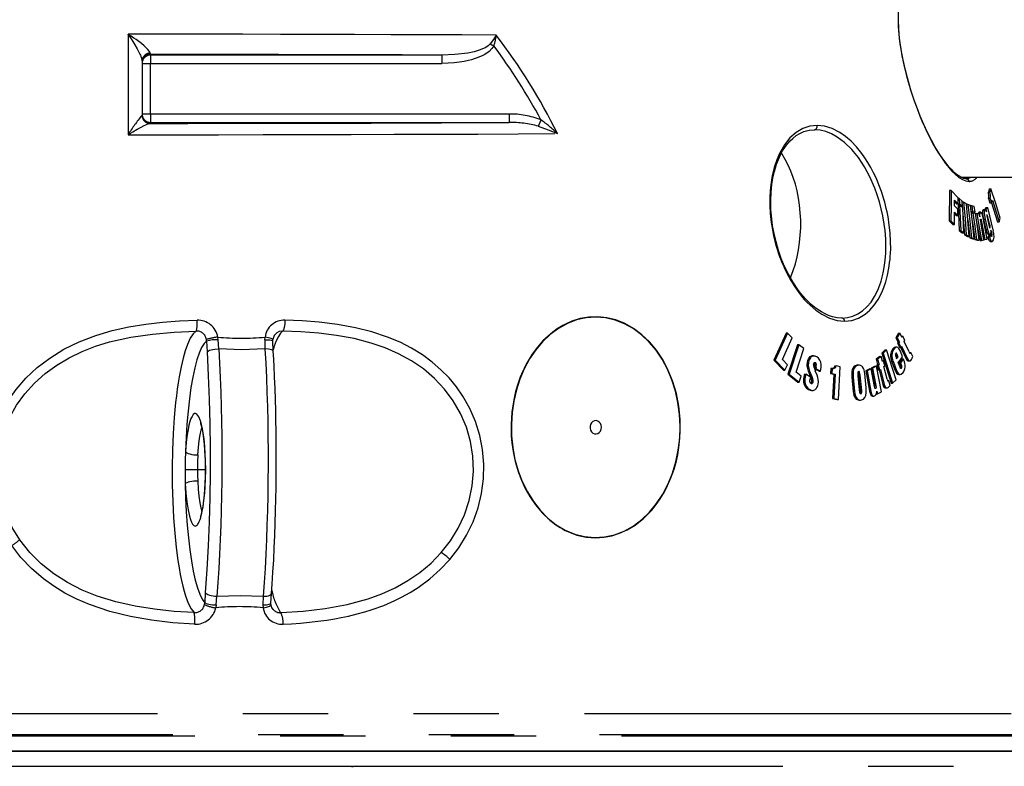
# Model space of a CAD drawing. Units: millimetres. Extents: x 0 to 1487934, y -1807366 to 1188.
# Drawn here: x 395 to 454, y 681 to 725 of the extents above; entities that cross this region are included whole.
import ezdxf

# ---------------------------------------------------------------- set-up
doc = ezdxf.new("R2010")
doc.units = ezdxf.units.MM
doc.header["$LTSCALE"] = 4
doc.linetypes.add('PHANTOM', pattern=[12.7, 6.35, -1.27, 1.27, -1.27, 1.27, -1.27])

msp = doc.modelspace()

# ---------------------------------------------------------------- hatches: boundary and pattern name
h = msp.add_hatch()
h.set_pattern_fill('EARTH', color=256, scale=7, style=0)
h.set_pattern_definition([(0, (0, -14.51), (44.45, 44.45), [44.45, -44.45]), (0, (0, 2.16), (44.45, 44.45), [44.45, -44.45]), (0, (0, 18.828), (44.45, 44.45), [44.45, -44.45]), (90, (5.556, 24.384), (-44.45, 44.45), [44.45, -44.45]), (90, (22.225, 24.384), (-44.45, 44.45), [44.45, -44.45]), (90, (38.894, 24.384), (-44.45, 44.45), [44.45, -44.45])])
edge = h.paths.add_edge_path()
edge.add_line((141.015, 804.439), (141.015, 498.831))
edge.add_line((141.015, 498.831), (654.036, 498.831))
edge.add_line((654.036, 804.439), (654.036, 498.831))
edge.add_line((615.099, 804.439), (654.036, 804.439))
edge.add_line((604.036, 763.149), (615.099, 804.439))
edge.add_line((179.951, 804.439), (141.015, 804.439))
edge.add_line((191.015, 763.149), (179.951, 804.439))
edge = h.paths.add_edge_path()
edge.add_line((595.756, 733.149), (603.795, 763.149))
edge.add_line((587.619, 703.149), (595.756, 733.149))
edge = h.paths.add_edge_path()
edge.add_line((547.525, 553.149), (595.756, 733.149))
edge.add_line((457.525, 553.149), (547.525, 553.149))
edge.add_line((449.487, 523.149), (457.525, 553.149))
edge.add_line((345.564, 523.149), (449.487, 523.149))
edge.add_line((337.525, 553.149), (345.564, 523.149))
edge.add_line((247.525, 553.149), (337.525, 553.149))
edge.add_line((247.525, 553.149), (239.487, 583.149))
edge.add_line((239.487, 583.149), (231.448, 613.149))
edge.add_line((231.448, 613.149), (223.41, 643.149))
edge.add_line((223.41, 643.149), (215.371, 673.149))
edge.add_line((215.371, 673.149), (207.333, 703.149))
edge.add_line((207.333, 703.149), (205.564, 709.749))
edge.add_line((202.617, 720.749), (205.564, 709.749))
edge.add_line((199.294, 733.149), (202.617, 720.749))
edge.add_line((199.294, 733.149), (191.256, 763.149))

# ---------------------------------------------------------------- linework, layer by layer
at = {"color": 8, "linetype": 'PHANTOM'}
for p, q in [((402.748, 723.291), (402.748, 723.331)), ((420.087, 723.291), (402.748, 723.291)), ((402.248, 722.791), (402.743, 722.791)), ((402.743, 719.782), (402.743, 722.791)), ((402.743, 722.791), (420.083, 722.791)), ((402.248, 719.729), (402.231, 719.701)), ((402.743, 719.782), (402.248, 719.782)), ((424.087, 719.782), (402.743, 719.782)), ((402.725, 719.227), (402.748, 719.229)), ((402.748, 719.229), (402.748, 719.282)), ((402.748, 719.282), (424.092, 719.282)), ((452.053, 713.94), (452.149, 713.94)), ((452.298, 714.082), (452.395, 714.082)), ((452.159, 713.376), (452.214, 713.376)), ((452.328, 713.528), (452.424, 713.528)), ((452.566, 713.516), (452.62, 713.516)), ((452.683, 713.252), (452.629, 713.252)), ((452.732, 712.626), (452.828, 712.626)), ((452.82, 712.503), (452.828, 712.503)), ((406.083, 706.281), (406.073, 706.378)), ((406.083, 706.281), (406.109, 705.636)), ((406.77, 706.359), (406.748, 706.52)), ((406.803, 705.82), (406.77, 706.359)), ((409.545, 706.359), (409.561, 706.52)), ((409.545, 706.359), (409.556, 705.82)), ((446.915, 705.806), (446.995, 705.806)), ((441.834, 705.028), (441.914, 705.028)), ((441.94, 705.291), (442.021, 705.291)), ((446.79, 705.469), (446.87, 705.469)), ((447.167, 705.518), (447.087, 705.518)), ((447.72, 705.235), (447.8, 705.235)), ((441.822, 704.744), (441.903, 704.744)), ((442.242, 704.999), (442.322, 704.999)), ((442.278, 704.71), (442.358, 704.71)), ((442.299, 704.874), (442.379, 704.874)), ((444.511, 704.585), (444.591, 704.585)), ((444.783, 704.842), (444.863, 704.842)), ((447.359, 704.834), (447.439, 704.834)), ((447.394, 704.661), (447.445, 704.661)), ((441.728, 704.227), (441.648, 704.227)), ((441.931, 704.41), (442.011, 704.41)), ((442.081, 704.046), (442.162, 704.046)), ((444.495, 704.13), (444.575, 704.13)), ((444.91, 704.245), (444.99, 704.245)), ((441.615, 703.829), (441.695, 703.829)), ((441.901, 703.402), (441.981, 703.402)), ((442.096, 703.835), (442.176, 703.835)), ((445.078, 703.332), (444.998, 703.332)), ((445.541, 703.306), (445.621, 703.306)), ((445.889, 703.455), (445.901, 703.455)), ((446.338, 703.707), (446.418, 703.707)), ((444.788, 702.88), (444.708, 702.88)), ((445.071, 703.207), (444.991, 703.207)), ((445.032, 703.149), (445.018, 703.149)), ((406.012, 698.629), (405.538, 698.629)), ((406.024, 698.629), (406.024, 698.629)), ((406.008, 691.33), (405.974, 690.717)), ((406.66, 690.59), (406.699, 691.102)), ((409.452, 691.102), (409.434, 690.59)), ((405.961, 690.612), (405.974, 690.717)), ((406.66, 690.59), (406.631, 690.415)), ((409.434, 690.59), (409.451, 690.415)), ((453.968, 684.108), (341.083, 684.108)), ((456.179, 682.788), (338.874, 682.788)), ((454.878, 682.866), (340.172, 682.866)), ((338.864, 680.992), (414.982, 680.992)), ((414.982, 680.992), (456.186, 680.992))]:
    msp.add_line(p, q, dxfattribs=at)
at = {"color": 7, "linetype": 'Continuous'}
for p, q in [((402.248, 722.946), (402.248, 719.729)), ((402.256, 722.923), (402.256, 722.922)), ((402.663, 719.238), (402.722, 719.227)), ((402.722, 719.227), (402.725, 719.227)), ((450.958, 716.036), (460.974, 716.036)), ((451.284, 715.937), (451.325, 715.93)), ((450.304, 715.228), (450.291, 713.429)), ((450.401, 715.228), (450.304, 715.228)), ((450.814, 714.8), (450.401, 715.228)), ((452.669, 715.332), (452.615, 715.147)), ((452.615, 715.147), (452.712, 715.147)), ((452.669, 715.332), (452.766, 715.332)), ((452.766, 715.332), (452.712, 715.147)), ((450.608, 714.657), (450.817, 714.439)), ((450.608, 714.319), (450.608, 714.657)), ((450.608, 714.556), (450.72, 714.439)), ((450.72, 714.439), (450.817, 714.439)), ((450.811, 714.439), (450.986, 714.299)), ((450.817, 714.439), (450.814, 714.8)), ((450.882, 714.752), (450.815, 714.752)), ((450.817, 714.445), (450.9, 714.445)), ((450.882, 714.752), (450.9, 714.445)), ((451.064, 714.605), (450.882, 714.752)), ((450.9, 714.445), (451.082, 714.299)), ((451.082, 714.299), (451.064, 714.605)), ((451.142, 714.55), (451.067, 714.55)), ((451.313, 714.444), (451.142, 714.55)), ((451.39, 714.404), (451.317, 714.404)), ((451.552, 714.337), (451.39, 714.404)), ((452.628, 714.77), (452.713, 714.513)), ((452.725, 714.77), (452.628, 714.77)), ((452.713, 714.513), (452.81, 714.513)), ((452.725, 714.77), (452.81, 714.513)), ((452.804, 714.513), (453.165, 713.375)), ((452.81, 714.513), (452.854, 714.66)), ((452.854, 714.66), (453.261, 713.375)), ((450.593, 713.218), (450.606, 713.956)), ((450.604, 713.857), (450.699, 713.758)), ((450.606, 713.956), (450.795, 713.758)), ((450.798, 714.121), (450.608, 714.319)), ((450.795, 713.758), (450.798, 714.121)), ((450.809, 714.355), (450.874, 712.86)), ((450.906, 714.355), (450.809, 714.355)), ((450.906, 714.355), (450.971, 712.86)), ((451.087, 714.209), (450.906, 714.355)), ((450.986, 714.299), (451.082, 714.299)), ((451.066, 714.299), (451.072, 714.22)), ((451.153, 712.714), (451.087, 714.209)), ((451.103, 713.852), (451.205, 712.608)), ((451.624, 714.315), (451.554, 714.315)), ((451.594, 713.991), (451.675, 713.991)), ((451.594, 713.988), (451.732, 713.963)), ((451.69, 713.896), (451.606, 713.896)), ((451.624, 714.315), (451.675, 713.991)), ((451.778, 714.287), (451.624, 714.315)), ((451.675, 713.991), (451.829, 713.963)), ((451.843, 713.868), (451.69, 713.896)), ((451.732, 713.963), (451.829, 713.963)), ((451.829, 713.963), (451.778, 714.287)), ((451.965, 713.878), (451.846, 713.852)), ((451.924, 713.848), (451.846, 713.848)), ((452.061, 713.878), (451.924, 713.848)), ((451.965, 713.878), (452.061, 713.878)), ((452.101, 713.673), (452.061, 713.878)), ((452.161, 713.942), (452.064, 713.942)), ((452.419, 714.094), (452.322, 714.094)), ((452.481, 714.216), (452.378, 714.112)), ((452.378, 714.112), (452.383, 714.094)), ((452.378, 714.112), (452.475, 714.112)), ((452.577, 714.216), (452.475, 714.112)), ((452.475, 714.112), (452.51, 713.965)), ((452.481, 714.216), (452.577, 714.216)), ((452.912, 712.816), (452.577, 714.216)), ((450.291, 713.429), (450.497, 713.218)), ((450.291, 713.429), (450.387, 713.429)), ((450.387, 713.429), (450.593, 713.218)), ((450.699, 713.758), (450.795, 713.758)), ((451.399, 713.489), (451.521, 712.427)), ((451.675, 713.325), (451.819, 712.318)), ((451.919, 713.357), (452.12, 712.271)), ((452.214, 713.376), (452.407, 712.314)), ((452.541, 712.345), (452.308, 713.62)), ((452.328, 713.528), (452.474, 712.921)), ((452.424, 713.528), (452.57, 712.921)), ((452.555, 713.561), (452.647, 713.176)), ((452.683, 713.252), (452.62, 713.516)), ((453.165, 713.375), (453.261, 713.375)), ((453.261, 713.375), (453.324, 713.592)), ((450.497, 713.218), (450.593, 713.218)), ((450.874, 712.86), (451.056, 712.714)), ((450.874, 712.86), (450.971, 712.86)), ((450.971, 712.86), (451.153, 712.714)), ((451.056, 712.714), (451.153, 712.714)), ((452.353, 712.302), (452.186, 713.227)), ((452.474, 712.921), (452.57, 712.921)), ((452.771, 712.875), (452.828, 712.626)), ((451.205, 712.608), (451.377, 712.502)), ((451.205, 712.608), (451.301, 712.608)), ((451.301, 712.608), (451.473, 712.502)), ((451.377, 712.502), (451.473, 712.502)), ((451.521, 712.427), (451.683, 712.36)), ((451.521, 712.427), (451.617, 712.427)), ((451.617, 712.427), (451.779, 712.36)), ((451.683, 712.36), (451.779, 712.36)), ((451.819, 712.318), (451.973, 712.29)), ((451.819, 712.318), (451.915, 712.318)), ((451.915, 712.318), (452.069, 712.29)), ((451.973, 712.29), (452.069, 712.29)), ((452.12, 712.271), (452.216, 712.271)), ((452.216, 712.271), (452.353, 712.302)), ((452.35, 712.314), (452.407, 712.314)), ((452.407, 712.314), (452.541, 712.345)), ((452.69, 712.58), (452.586, 712.48)), ((452.586, 712.48), (452.682, 712.48)), ((452.613, 712.621), (452.709, 712.621)), ((452.786, 712.58), (452.682, 712.48)), ((452.69, 712.58), (452.786, 712.58)), ((452.728, 712.212), (452.824, 712.212)), ((452.732, 712.626), (452.741, 712.58)), ((443.931, 707.642), (443.899, 707.649)), ((410.021, 706.389), (410.021, 706.394)), ((410.024, 706.301), (410.03, 706.393)), ((410.049, 705.682), (410.024, 706.301)), ((440.59, 706.749), (439.854, 705.15)), ((440.67, 706.749), (439.935, 705.15)), ((440.359, 705.186), (440.943, 706.465)), ((440.67, 706.749), (440.59, 706.749)), ((440.943, 706.465), (440.67, 706.749)), ((447.276, 706.755), (447.116, 706.478)), ((447.116, 706.478), (447.242, 706.224)), ((447.116, 706.478), (447.197, 706.478)), ((447.356, 706.755), (447.197, 706.478)), ((447.197, 706.478), (447.322, 706.224)), ((447.242, 706.224), (447.208, 706.166)), ((447.242, 706.224), (447.322, 706.224)), ((447.276, 706.755), (447.356, 706.755)), ((447.289, 706.166), (447.322, 706.224)), ((447.482, 706.502), (447.356, 706.755)), ((447.445, 706.575), (447.523, 706.575)), ((447.523, 706.575), (447.482, 706.502)), ((447.646, 706.325), (447.523, 706.575)), ((447.604, 706.252), (447.646, 706.325)), ((447.899, 705.638), (447.604, 706.252)), ((410.04, 705.67), (410.04, 705.685)), ((441.258, 706.062), (440.686, 704.314)), ((441.338, 706.062), (440.766, 704.314)), ((441.171, 704.434), (441.624, 705.832)), ((441.338, 706.062), (441.258, 706.062)), ((441.624, 705.832), (441.338, 706.062)), ((446.478, 705.761), (446.27, 705.561)), ((446.558, 705.761), (446.35, 705.561)), ((446.478, 705.761), (446.558, 705.761)), ((447.121, 703.976), (446.558, 705.761)), ((447.168, 705.924), (447.087, 705.924)), ((447.208, 706.166), (447.331, 705.917)), ((447.289, 706.166), (447.208, 706.166)), ((447.289, 706.166), (447.411, 705.917)), ((447.331, 705.917), (447.411, 705.917)), ((447.513, 705.337), (447.377, 705.685)), ((447.392, 705.917), (447.72, 705.235)), ((447.411, 705.917), (447.445, 705.974)), ((447.445, 705.974), (447.8, 705.235)), ((439.854, 705.15), (440.422, 704.558)), ((439.854, 705.15), (439.935, 705.15)), ((439.935, 705.15), (440.502, 704.558)), ((440.653, 704.878), (440.359, 705.186)), ((442.212, 705.395), (442.132, 705.395)), ((446.161, 705.365), (445.944, 705.201)), ((445.944, 705.201), (446.027, 704.896)), ((445.944, 705.201), (446.024, 705.201)), ((446.241, 705.365), (446.024, 705.201)), ((446.024, 705.201), (446.107, 704.896)), ((446.161, 705.365), (446.241, 705.365)), ((446.324, 705.06), (446.241, 705.365)), ((446.27, 705.561), (446.834, 703.776)), ((446.35, 705.561), (446.27, 705.561)), ((446.312, 705.103), (446.381, 705.103)), ((446.381, 705.103), (446.324, 705.06)), ((446.35, 705.561), (446.914, 703.776)), ((446.461, 704.803), (446.381, 705.103)), ((446.86, 705.078), (447.073, 704.531)), ((446.86, 705.078), (446.94, 705.078)), ((446.94, 705.078), (447.153, 704.531)), ((447.13, 705.305), (447.161, 705.346)), ((447.156, 705.235), (447.241, 705.346)), ((447.241, 705.346), (447.161, 705.346)), ((447.251, 704.994), (447.513, 705.337)), ((447.475, 705.227), (447.298, 704.994)), ((447.556, 705.227), (447.378, 704.994)), ((447.475, 705.227), (447.556, 705.227)), ((447.849, 705.097), (447.93, 705.097)), ((447.919, 705.595), (447.999, 705.595)), ((448.112, 705.358), (447.999, 705.595)), ((440.422, 704.558), (440.502, 704.558)), ((440.502, 704.558), (440.653, 704.878)), ((442.278, 704.71), (442.265, 704.647)), ((442.265, 704.647), (442.54, 704.487)), ((442.265, 704.647), (442.345, 704.647)), ((442.426, 704.25), (442.317, 704.513)), ((442.358, 704.71), (442.345, 704.647)), ((442.345, 704.647), (442.62, 704.487)), ((442.54, 704.487), (442.62, 704.487)), ((443.242, 704.641), (443.227, 704.352)), ((443.322, 704.641), (443.242, 704.641)), ((443.322, 704.641), (443.307, 704.352)), ((443.484, 704.813), (443.564, 704.813)), ((443.803, 704.759), (443.564, 704.813)), ((443.693, 702.798), (443.803, 704.759)), ((444.846, 704.845), (444.783, 704.842)), ((444.926, 704.849), (444.846, 704.849)), ((445.555, 704.626), (445.314, 704.508)), ((445.314, 704.508), (445.541, 703.306)), ((445.394, 704.508), (445.314, 704.508)), ((445.635, 704.626), (445.394, 704.508)), ((445.394, 704.508), (445.621, 703.306)), ((445.555, 704.626), (445.635, 704.626)), ((445.834, 703.579), (445.635, 704.626)), ((445.885, 704.789), (445.649, 704.672)), ((445.649, 704.672), (445.845, 703.638)), ((445.649, 704.672), (445.729, 704.672)), ((445.965, 704.789), (445.729, 704.672)), ((445.729, 704.672), (445.925, 703.638)), ((445.885, 704.789), (445.965, 704.789)), ((446.249, 703.266), (445.965, 704.789)), ((446.027, 704.896), (445.981, 704.862)), ((445.981, 704.862), (446.061, 704.562)), ((446.061, 704.862), (445.981, 704.862)), ((446.027, 704.896), (446.107, 704.896)), ((446.061, 704.862), (446.107, 704.896)), ((446.061, 704.862), (446.141, 704.562)), ((446.061, 704.562), (446.141, 704.562)), ((446.116, 704.562), (446.338, 703.707)), ((446.141, 704.562), (446.187, 704.596)), ((446.187, 704.596), (446.418, 703.707)), ((446.404, 704.76), (446.461, 704.803)), ((446.596, 704.022), (446.404, 704.76)), ((447.073, 704.531), (447.153, 704.531)), ((447.317, 704.823), (447.251, 704.994)), ((447.298, 704.994), (447.359, 704.834)), ((447.298, 704.994), (447.378, 704.994)), ((447.378, 704.994), (447.439, 704.834)), ((440.686, 704.314), (441.28, 703.835)), ((440.686, 704.314), (440.766, 704.314)), ((440.766, 704.314), (441.36, 703.835)), ((441.478, 704.185), (441.171, 704.434)), ((441.36, 703.835), (441.478, 704.185)), ((441.667, 704.305), (441.747, 704.305)), ((442.035, 704.14), (441.747, 704.305)), ((441.931, 704.41), (441.996, 704.26)), ((441.996, 704.26), (442.076, 704.26)), ((442.011, 704.41), (442.076, 704.26)), ((443.227, 704.352), (443.418, 704.309)), ((443.227, 704.352), (443.307, 704.352)), ((443.307, 704.352), (443.498, 704.309)), ((443.418, 704.309), (443.332, 702.861)), ((443.498, 704.309), (443.412, 702.861)), ((443.418, 704.309), (443.498, 704.309)), ((444.495, 704.13), (444.578, 703.28)), ((444.575, 704.13), (444.657, 703.28)), ((444.847, 704.222), (444.928, 703.391)), ((444.998, 703.332), (444.91, 704.245)), ((445.078, 703.332), (444.99, 704.245)), ((445.345, 703.509), (445.263, 704.357)), ((446.629, 703.923), (446.692, 703.923)), ((446.765, 703.637), (446.692, 703.923)), ((446.914, 703.776), (447.121, 703.976)), ((447.281, 704.291), (447.361, 704.291)), ((441.28, 703.835), (441.36, 703.835)), ((442.089, 703.343), (442.169, 703.343)), ((444.578, 703.28), (444.657, 703.28)), ((445.845, 703.638), (445.925, 703.638)), ((445.985, 703.308), (446.014, 703.148)), ((446.491, 703.492), (446.571, 703.492)), ((446.834, 703.776), (446.914, 703.776)), ((443.332, 702.861), (443.613, 702.798)), ((443.332, 702.861), (443.412, 702.861)), ((443.412, 702.861), (443.693, 702.798)), ((443.613, 702.798), (443.693, 702.798)), ((444.919, 702.773), (444.999, 702.773)), ((445.714, 703.005), (445.794, 703.005)), ((445.934, 703.148), (446.014, 703.148)), ((446.014, 703.148), (446.249, 703.266)), ((409.914, 690.684), (409.947, 691.269)), ((409.938, 691.269), (409.939, 691.287)), ((409.92, 690.585), (409.914, 690.683)), ((338.025, 681.89), (457.025, 681.89)), ((457.025, 681.89), (338.025, 681.89)), ((414.982, 680.992), (414.723, 680.933))]:
    msp.add_line(p, q, dxfattribs=at)
at = {"color": 8, "linetype": 'PHANTOM', "flags": 128}
for points in [[(448.094, 727.412), (447.873, 727.367), (447.679, 727.23), (447.516, 727.002), (447.392, 726.699), (447.301, 726.304), (447.249, 725.814), (447.238, 725.439), (447.249, 725.007), (447.286, 724.516), (447.352, 723.968), (447.384, 723.753), (447.426, 723.502), (447.479, 723.215), (447.545, 722.89), (447.627, 722.528), (447.726, 722.128), (447.845, 721.691), (448.024, 721.099), (448.201, 720.57), (448.369, 720.108), (448.524, 719.712), (448.662, 719.38), (448.808, 719.048), (448.953, 718.735), (449.097, 718.441), (449.24, 718.166), (449.379, 717.91), (449.516, 717.673), (449.649, 717.455), (449.858, 717.134), (450.062, 716.849), (450.26, 716.6), (450.451, 716.386), (450.633, 716.206), (450.863, 716.018), (451.08, 715.884), (451.283, 715.805), (451.469, 715.778)], [(423.327, 724.479), (421.278, 724.487), (419.187, 724.496), (417.058, 724.503), (414.895, 724.51), (412.701, 724.515), (410.48, 724.52), (408.237, 724.525), (405.974, 724.528), (403.697, 724.53), (401.408, 724.532)], [(401.408, 724.532), (401.408, 722.556), (401.408, 720.562), (401.408, 718.549)], [(401.408, 724.532), (401.408, 724.532), (401.408, 724.532), (401.408, 724.532), (401.409, 724.531), (401.411, 724.527), (401.421, 724.514), (401.456, 724.462), (401.515, 724.375), (401.597, 724.251), (401.699, 724.09), (401.821, 723.891), (401.956, 723.655), (402.094, 723.389), (402.119, 723.336), (402.141, 723.287), (402.16, 723.242), (402.178, 723.201), (402.192, 723.163), (402.236, 723.028), (402.241, 722.997)], [(402.729, 723.405), (402.712, 723.458), (402.669, 723.529), (402.592, 723.623), (402.47, 723.747), (402.366, 723.841), (402.203, 723.977), (402.05, 724.096), (401.891, 724.212), (401.757, 724.306), (401.596, 724.413), (401.421, 724.524), (401.41, 724.531), (401.408, 724.532)], [(423.327, 724.479), (423.158, 724.226), (422.964, 723.963)], [(423.185, 723.843), (423.069, 723.676), (422.902, 723.512), (422.818, 723.447), (422.726, 723.384), (422.639, 723.331), (422.56, 723.287), (422.478, 723.245), (422.336, 723.179), (422.184, 723.118), (422.02, 723.061), (421.846, 723.009), (421.664, 722.962), (421.409, 722.908), (421.143, 722.864), (420.827, 722.826), (420.46, 722.8), (420.083, 722.791)], [(422.964, 723.963), (422.847, 723.847), (422.702, 723.75), (422.371, 723.599), (422.011, 723.491), (421.637, 723.412), (420.869, 723.318), (420.087, 723.291)], [(422.964, 723.963), (423.071, 723.905), (423.185, 723.843)], [(402.748, 723.331), (402.738, 723.35), (402.729, 723.405)], [(420.087, 723.291), (417.721, 723.3), (415.308, 723.307), (412.855, 723.314), (410.366, 723.32), (407.849, 723.324), (405.307, 723.328), (402.748, 723.331)], [(402.266, 722.923), (402.257, 722.888), (402.248, 722.791)], [(401.408, 718.549), (401.411, 718.552), (401.418, 718.556), (401.44, 718.569), (401.481, 718.595), (401.553, 718.639), (401.695, 718.725), (401.959, 718.878), (401.987, 718.894), (402.034, 718.92), (402.186, 719.002), (402.369, 719.095), (402.46, 719.138), (402.507, 719.159), (402.608, 719.199), (402.722, 719.227)], [(402.722, 719.227), (404.958, 719.229), (407.181, 719.232), (409.389, 719.235), (411.576, 719.24), (413.741, 719.245), (415.879, 719.251), (417.985, 719.258), (420.06, 719.265), (422.096, 719.273), (424.092, 719.282)], [(442.417, 719.1), (441.986, 719.055), (441.568, 718.917), (441.172, 718.685), (440.804, 718.361), (440.473, 717.946), (440.187, 717.446), (440.018, 717.052), (439.872, 716.61), (439.753, 716.12), (439.667, 715.583), (439.631, 715.221), (439.611, 714.816), (439.611, 714.366), (439.636, 713.873), (439.694, 713.339), (439.759, 712.924), (439.833, 712.55), (439.912, 712.219), (439.99, 711.93), (440.065, 711.683), (440.133, 711.478), (440.191, 711.312), (440.244, 711.169), (440.28, 711.077), (440.33, 710.952), (440.381, 710.83), (440.433, 710.71), (440.485, 710.594), (440.539, 710.48), (440.593, 710.369), (440.853, 709.884), (441.09, 709.503), (441.326, 709.168), (441.49, 708.959), (441.658, 708.763), (441.828, 708.581), (442.001, 708.412), (442.35, 708.117), (442.702, 707.878), (443.168, 707.646), (443.622, 707.511), (444.058, 707.467)], [(444.058, 707.467), (444.48, 707.511), (444.893, 707.646), (445.288, 707.878), (445.568, 708.117), (445.828, 708.412), (446.066, 708.763), (446.277, 709.169), (446.401, 709.47), (446.516, 709.811), (446.616, 710.192), (446.7, 710.614), (446.761, 711.077), (446.764, 711.107), (446.768, 711.146), (446.772, 711.193), (446.776, 711.248), (446.781, 711.312), (446.793, 711.509), (446.802, 711.76), (446.8, 712.184), (446.771, 712.711), (446.698, 713.339), (446.664, 713.558), (446.626, 713.77), (446.584, 713.975), (446.54, 714.174), (446.493, 714.366), (446.445, 714.552), (446.394, 714.73), (446.25, 715.183), (446.102, 715.583), (445.949, 715.946), (445.787, 716.289), (445.618, 716.61), (445.443, 716.911), (445.263, 717.189), (445.08, 717.446), (444.768, 717.829), (444.443, 718.165), (444.109, 718.451), (443.769, 718.686), (443.313, 718.917), (442.86, 719.055), (442.417, 719.1)], [(401.408, 718.549), (404.107, 718.551), (406.791, 718.555), (409.453, 718.559), (412.087, 718.564), (414.688, 718.571), (417.248, 718.578), (419.763, 718.587), (422.226, 718.596), (424.632, 718.607), (426.975, 718.619)], [(425.824, 719.06), (426.415, 718.854), (426.975, 718.619)], [(443.899, 707.649), (444.226, 707.676), (444.544, 707.758), (444.843, 707.893), (445.129, 708.081), (445.389, 708.316), (445.631, 708.604), (445.842, 708.927), (446.032, 709.303), (446.137, 709.562), (446.233, 709.845), (446.318, 710.152), (446.383, 710.446), (446.438, 710.767), (446.48, 711.117), (446.507, 711.489), (446.517, 711.921), (446.506, 712.344), (446.467, 712.856), (446.418, 713.244), (446.335, 713.727), (446.244, 714.145), (446.135, 714.556), (446.001, 714.984), (445.859, 715.374), (445.569, 716.04), (445.242, 716.646), (444.88, 717.192), (444.48, 717.681), (444.058, 718.091), (443.619, 718.417), (443.278, 718.606), (442.936, 718.741), (442.597, 718.822), (442.263, 718.849)], [(451.284, 715.937), (451.457, 715.965), (451.588, 716.036)], [(394.492, 694.12), (394.04, 694.851), (393.672, 695.614), (393.391, 696.4), (393.198, 697.198), (393.091, 698.008), (393.071, 698.82), (393.137, 699.628), (393.29, 700.428), (393.527, 701.21), (393.85, 701.973), (394.258, 702.709), (394.749, 703.41), (395.329, 704.078), (395.994, 704.702), (396.744, 705.273), (397.589, 705.794), (398.504, 706.243), (399.49, 706.622), (400.456, 706.907), (401.446, 707.127), (402.464, 707.291), (403.454, 707.403), (404.464, 707.478), (405.515, 707.526)], [(410.748, 707.526), (410.736, 707.307), (410.704, 707.096), (410.659, 706.944), (410.609, 706.877)], [(420.561, 693.298), (421.099, 693.994), (421.563, 694.742), (421.948, 695.535), (422.246, 696.364), (422.454, 697.219), (422.568, 698.089), (422.588, 698.962), (422.514, 699.828), (422.348, 700.674), (422.093, 701.491), (421.756, 702.269), (421.342, 703), (420.95, 703.561), (420.513, 704.088), (420.034, 704.576), (419.517, 705.025), (418.93, 705.457), (418.289, 705.854), (417.597, 706.21), (416.858, 706.522), (415.928, 706.832), (414.948, 707.078), (413.869, 707.271), (412.777, 707.401), (411.766, 707.479), (410.748, 707.526)], [(433.525, 704.626), (433.216, 705.202), (432.856, 705.739), (432.448, 706.228), (431.995, 706.661), (431.502, 707.03), (430.972, 707.327), (430.448, 707.535), (429.913, 707.667), (429.377, 707.723), (428.845, 707.704), (428.325, 707.615), (427.824, 707.458), (427.824, 707.458), (427.824, 707.458), (427.824, 707.458), (427.824, 707.458), (427.824, 707.458), (427.823, 707.458), (427.822, 707.458), (427.82, 707.457), (427.817, 707.455), (427.809, 707.452), (427.792, 707.446), (427.736, 707.424), (427.559, 707.346), (427.296, 707.214), (426.956, 707.008), (426.693, 706.82), (426.405, 706.582), (426.099, 706.287), (425.783, 705.929), (425.466, 705.501), (425.159, 705), (425.067, 704.829), (424.981, 704.656), (424.899, 704.482), (424.823, 704.306), (424.751, 704.129), (424.685, 703.952), (424.623, 703.774), (424.477, 703.282), (424.364, 702.791), (424.253, 702.056), (424.207, 701.339), (424.22, 700.65)], [(433.511, 704.616), (433.198, 705.199), (432.835, 705.739), (432.426, 706.226), (431.972, 706.658), (431.479, 707.023), (430.956, 707.315), (430.404, 707.53), (429.835, 707.661), (429.258, 707.706), (428.68, 707.665), (428.11, 707.537), (427.558, 707.325), (427.033, 707.036), (426.54, 706.674), (426.084, 706.244), (425.673, 705.759), (425.308, 705.222), (424.993, 704.64), (424.731, 704.025), (424.521, 703.38), (424.367, 702.713), (424.268, 702.032), (424.225, 701.342), (424.237, 700.651)], [(394.959, 694.461), (394.511, 695.184), (394.147, 695.952), (393.874, 696.756), (393.699, 697.587), (393.626, 698.432), (393.655, 699.281), (393.787, 700.12), (394.019, 700.937), (394.347, 701.721), (394.764, 702.463), (395.264, 703.152), (395.837, 703.784), (396.474, 704.353), (397.166, 704.857), (397.903, 705.294), (398.677, 705.667), (399.479, 705.978), (400.303, 706.231), (401.569, 706.515), (402.856, 706.702), (404.156, 706.815), (405.463, 706.877)], [(405.463, 706.877), (405.29, 706.716), (405.115, 706.451), (404.94, 706.07), (404.811, 705.703), (404.685, 705.264), (404.565, 704.75), (404.452, 704.16), (404.394, 703.804), (404.339, 703.429), (404.288, 703.033), (404.24, 702.619), (404.197, 702.187), (404.158, 701.738), (404.095, 700.794), (404.053, 699.8), (404.034, 698.767), (404.038, 697.738), (404.066, 696.735), (404.115, 695.771), (404.184, 694.858), (404.271, 694.006), (404.374, 693.225), (404.442, 692.798), (404.514, 692.403), (404.589, 692.039), (404.667, 691.707), (404.747, 691.407), (404.829, 691.138), (404.997, 690.69), (405.167, 690.357), (405.337, 690.129)], [(410.609, 706.877), (410.484, 706.749), (410.355, 706.551), (410.235, 706.298), (410.114, 705.976), (410.046, 705.751)], [(410.609, 706.877), (410.404, 706.847), (410.26, 706.764)], [(420.052, 693.701), (420.597, 694.395), (421.061, 695.149), (421.438, 695.952), (421.719, 696.795), (421.898, 697.667), (421.971, 698.554), (421.937, 699.442), (421.795, 700.317), (421.55, 701.165), (421.205, 701.974), (420.767, 702.732), (420.246, 703.431), (419.649, 704.063), (418.988, 704.625), (418.273, 705.115), (417.512, 705.532), (416.715, 705.881), (415.889, 706.164), (414.868, 706.427), (413.825, 706.616), (412.764, 706.745), (411.691, 706.828), (410.609, 706.877)], [(406.083, 706.281), (405.93, 706.129), (405.782, 705.891), (405.639, 705.569), (405.502, 705.166), (405.375, 704.686), (405.257, 704.135), (405.151, 703.517), (405.058, 702.841), (404.978, 702.113), (404.913, 701.343), (404.864, 700.538), (404.831, 699.709)], [(409.545, 706.359), (409.751, 706.353), (409.844, 706.346), (409.923, 706.335), (409.98, 706.323), (410.015, 706.309), (410.015, 706.301)], [(410.021, 706.394), (410.02, 706.402), (409.931, 706.439), (409.763, 706.481), (409.561, 706.52)], [(406.109, 705.636), (406.182, 704.231), (406.236, 702.801), (406.273, 701.353), (406.29, 699.895), (406.289, 698.434), (406.27, 696.977), (406.231, 695.531), (406.175, 694.103), (406.1, 692.7), (406.008, 691.33)], [(406.109, 705.636), (406.189, 705.704), (406.262, 705.737), (406.355, 705.766), (406.463, 705.79), (406.579, 705.807), (406.803, 705.82)], [(406.803, 705.82), (406.849, 704.973), (406.889, 704.116), (406.922, 703.251), (406.949, 702.379), (406.97, 701.502), (406.983, 700.621), (406.99, 699.737), (406.991, 698.853), (406.984, 697.969), (406.972, 697.088), (406.952, 696.21), (406.926, 695.337), (406.894, 694.471), (406.855, 693.613), (406.809, 692.765), (406.757, 691.927), (406.699, 691.102)], [(409.556, 705.82), (408.183, 705.763), (406.803, 705.82)], [(409.556, 705.82), (409.602, 704.973), (409.642, 704.116), (409.676, 703.251), (409.702, 702.379), (409.723, 701.502), (409.736, 700.621), (409.743, 699.737), (409.744, 698.853), (409.738, 697.969), (409.725, 697.088), (409.705, 696.21), (409.679, 695.337), (409.647, 694.471), (409.608, 693.613), (409.562, 692.765), (409.51, 691.927), (409.452, 691.102)], [(410.04, 705.685), (410.039, 705.704), (410.003, 705.737), (409.943, 705.766), (409.862, 705.79), (409.766, 705.807), (409.556, 705.82)], [(424.22, 700.65), (424.256, 700.225), (424.327, 699.716), (424.45, 699.129), (424.643, 698.474), (424.821, 698.007), (425.044, 697.523), (425.321, 697.031), (425.655, 696.542), (426.054, 696.068), (426.521, 695.626), (426.668, 695.507), (426.817, 695.396), (426.967, 695.292), (427.12, 695.196), (427.273, 695.107), (427.428, 695.025), (427.583, 694.95), (428.131, 694.745), (428.675, 694.625), (429.208, 694.583), (429.722, 694.612), (430.21, 694.704), (430.669, 694.85), (431.117, 695.053), (431.595, 695.34), (432.088, 695.728), (432.58, 696.227), (432.85, 696.56), (433.084, 696.894), (433.285, 697.224), (433.457, 697.544), (433.725, 698.142), (433.911, 698.666), (433.993, 698.946), (434.065, 699.23), (434.128, 699.519), (434.18, 699.813), (434.222, 700.11), (434.281, 700.865), (434.273, 701.632), (434.194, 702.401), (434.044, 703.164), (433.821, 703.909), (433.525, 704.626)], [(424.237, 700.651), (424.309, 699.943), (424.44, 699.247), (424.629, 698.571), (424.877, 697.922), (425.18, 697.307), (425.537, 696.735), (425.945, 696.215), (426.401, 695.754), (426.9, 695.36), (427.435, 695.042), (427.999, 694.807), (428.584, 694.659), (429.18, 694.602), (429.777, 694.638), (430.365, 694.766), (430.934, 694.982), (431.476, 695.283), (431.983, 695.66), (432.449, 696.107), (432.869, 696.615), (433.238, 697.176), (433.553, 697.782), (433.813, 698.424), (434.015, 699.095), (434.159, 699.787), (434.244, 700.493), (434.269, 701.205), (434.235, 701.917), (434.142, 702.622), (433.989, 703.311), (433.779, 703.978), (433.511, 704.616)], [(433.511, 704.616), (433.518, 704.621), (433.525, 704.626)], [(406.024, 698.629), (406.015, 699.204), (405.987, 699.777), (405.96, 700.122), (405.924, 700.462), (405.88, 700.789), (405.831, 701.068), (405.776, 701.32), (405.714, 701.54), (405.616, 701.785), (405.512, 701.933), (405.433, 701.977), (405.356, 701.966), (405.283, 701.905), (405.216, 701.805), (405.153, 701.669), (405.096, 701.503), (405.036, 701.28), (404.982, 701.02), (404.933, 700.729), (404.874, 700.242), (404.831, 699.709)], [(405.566, 699.516), (405.599, 699.958), (405.645, 700.36), (405.701, 700.707), (405.767, 700.99), (405.803, 701.093)], [(424.22, 700.65), (424.229, 700.65), (424.237, 700.651)], [(404.831, 699.709), (404.811, 699.174), (404.804, 698.628)], [(404.831, 699.709), (404.915, 699.635), (404.994, 699.599), (405.094, 699.567), (405.21, 699.542), (405.333, 699.525), (405.566, 699.516)], [(405.566, 699.516), (405.546, 699.078), (405.538, 698.629)], [(404.804, 698.628), (404.807, 698.212), (404.817, 697.801)], [(404.817, 697.801), (404.854, 697.235), (404.908, 696.712), (404.98, 696.249), (405.065, 695.861), (405.123, 695.67), (405.187, 695.511), (405.255, 695.389), (405.33, 695.308), (405.408, 695.279), (405.488, 695.305), (405.502, 695.316), (405.517, 695.329), (405.531, 695.344), (405.546, 695.361), (405.568, 695.391), (405.606, 695.452), (405.651, 695.547), (405.698, 695.67), (405.734, 695.783), (405.768, 695.908), (405.801, 696.045), (405.826, 696.163), (405.849, 696.287), (405.872, 696.418), (405.908, 696.665), (405.94, 696.93), (405.964, 697.184), (405.985, 697.45), (406.007, 697.839), (406.02, 698.234), (406.024, 698.629)], [(405.538, 698.629), (405.543, 698.286), (405.555, 697.949)], [(405.555, 697.949), (405.322, 697.942), (405.199, 697.929), (405.083, 697.909), (404.982, 697.885), (404.903, 697.857), (404.817, 697.801)], [(404.817, 697.801), (404.838, 696.959), (404.876, 696.135), (404.93, 695.338), (404.999, 694.578), (405.082, 693.863), (405.18, 693.202), (405.289, 692.602), (405.41, 692.069), (405.54, 691.61), (405.678, 691.229), (405.824, 690.93), (405.974, 690.717)], [(405.555, 697.949), (405.584, 697.48), (405.626, 697.049), (405.68, 696.67), (405.744, 696.354), (405.802, 696.163)], [(405.371, 689.442), (404.075, 689.531), (402.801, 689.677), (401.548, 689.892), (400.316, 690.196), (399.111, 690.605), (398.36, 690.93), (397.65, 691.296), (396.997, 691.696), (396.386, 692.134), (395.669, 692.749), (395.037, 693.414), (394.492, 694.12)], [(405.337, 690.129), (404.16, 690.205), (402.989, 690.328), (401.83, 690.51), (400.688, 690.767), (399.573, 691.111), (398.674, 691.475), (397.812, 691.915), (396.997, 692.433), (396.241, 693.032), (395.558, 693.709), (394.959, 694.461)], [(410.5, 690.129), (411.831, 690.22), (413.147, 690.374), (414.442, 690.611), (415.705, 690.954), (416.521, 691.252), (417.311, 691.61), (418.067, 692.032), (418.782, 692.522), (419.447, 693.078), (420.052, 693.701)], [(410.637, 689.442), (411.144, 689.471), (411.678, 689.511), (412.206, 689.56), (412.704, 689.616), (413.248, 689.69), (413.709, 689.764), (414.085, 689.833), (414.53, 689.926), (415.044, 690.05), (415.512, 690.179), (415.886, 690.295), (416.168, 690.391), (416.402, 690.476), (416.63, 690.564), (416.853, 690.655), (417.069, 690.749), (417.28, 690.845), (417.485, 690.943), (417.683, 691.044), (418.199, 691.331), (418.67, 691.627), (419.363, 692.138), (419.995, 692.697), (420.561, 693.298)], [(406.699, 691.102), (408.08, 691.158), (409.452, 691.102)], [(409.452, 691.102), (409.662, 691.118), (409.759, 691.139), (409.84, 691.169), (409.9, 691.205), (409.937, 691.246), (409.938, 691.269)], [(405.974, 690.717), (406.053, 690.67), (406.126, 690.648), (406.218, 690.628), (406.325, 690.612), (406.438, 690.6), (406.66, 690.59)], [(409.434, 690.59), (409.64, 690.6), (409.733, 690.612), (409.812, 690.628), (409.87, 690.648), (409.905, 690.67), (409.905, 690.684)], [(409.451, 690.415), (409.653, 690.46), (409.821, 690.516), (409.911, 690.57), (409.911, 690.584)]]:
    msp.add_lwpolyline(points, dxfattribs=at)
at = {"color": 7, "linetype": 'Continuous', "flags": 128}
for points in [[(451.325, 715.932), (451.14, 715.958), (450.969, 716.03), (450.822, 716.12), (450.704, 716.209), (450.58, 716.316), (450.456, 716.437), (450.33, 716.571), (450.158, 716.774), (449.959, 717.037), (449.759, 717.327), (449.591, 717.592), (449.439, 717.848), (449.223, 718.24), (448.997, 718.688), (448.777, 719.16), (448.566, 719.655), (448.429, 719.999), (448.297, 720.35), (448.182, 720.675), (448.087, 720.958), (448.007, 721.208), (447.917, 721.504), (447.794, 721.94), (447.677, 722.396), (447.576, 722.833), (447.491, 723.25), (447.42, 723.649), (447.333, 724.273), (447.282, 724.856), (447.266, 725.407)], [(402.242, 722.996), (402.249, 723.004), (402.255, 723.02)], [(443.932, 707.645), (443.618, 707.667), (443.338, 707.727), (443.096, 707.809), (442.894, 707.898), (442.683, 708.011), (442.486, 708.135), (442.283, 708.283), (442.075, 708.456), (441.883, 708.636), (441.722, 708.802), (441.592, 708.947), (441.45, 709.118), (441.272, 709.353), (440.976, 709.796), (440.716, 710.252), (440.491, 710.713), (440.293, 711.189), (440.122, 711.677), (439.976, 712.179), (439.858, 712.682), (439.777, 713.127), (439.719, 713.561), (439.676, 714.086), (439.664, 714.633), (439.685, 715.142), (439.731, 715.592), (439.791, 715.968), (439.88, 716.369), (440.012, 716.806), (440.119, 717.086), (440.24, 717.352), (440.372, 717.597), (440.494, 717.79), (440.597, 717.934), (440.698, 718.06), (440.82, 718.195), (440.97, 718.338), (441.181, 718.504), (441.389, 718.63), (441.642, 718.742), (441.944, 718.824), (442.296, 718.853)], [(442.263, 718.849), (442.295, 718.853), (442.296, 718.853)], [(440.838, 710.038), (440.865, 710.103), (441.007, 710.481), (441.13, 710.877), (441.234, 711.287), (441.318, 711.71), (441.381, 712.143), (441.423, 712.582), (441.445, 713.026), (441.445, 713.472), (441.423, 713.915), (441.381, 714.355), (441.318, 714.788), (441.234, 715.211), (441.13, 715.621), (441.007, 716.017), (440.865, 716.395), (440.706, 716.753), (440.53, 717.089), (440.339, 717.401), (440.298, 717.461)], [(450.401, 715.228), (450.401, 714.33), (450.387, 713.429)], [(453.324, 713.592), (453.052, 714.463), (452.766, 715.332)], [(451.142, 714.55), (451.228, 713.58), (451.301, 712.608)], [(451.473, 712.502), (451.4, 713.474), (451.313, 714.444)], [(451.39, 714.404), (451.51, 713.417), (451.617, 712.427)], [(451.779, 712.36), (451.672, 713.349), (451.552, 714.337)], [(451.69, 713.896), (451.807, 713.108), (451.915, 712.318)], [(452.069, 712.29), (451.96, 713.08), (451.843, 713.868)], [(451.924, 713.848), (452.075, 713.061), (452.216, 712.271)], [(452.053, 713.94), (452.02, 713.915), (452.008, 713.878)], [(452.149, 713.94), (452.114, 713.91), (452.099, 713.859), (452.094, 713.787), (452.101, 713.673)], [(452.308, 713.62), (452.272, 713.771), (452.245, 713.848), (452.214, 713.906), (452.187, 713.933), (452.149, 713.94)], [(452.298, 714.082), (452.27, 714.025), (452.262, 713.958), (452.265, 713.874), (452.285, 713.73), (452.328, 713.528)], [(452.322, 714.091), (452.317, 714.093), (452.298, 714.082)], [(452.395, 714.082), (452.367, 714.029), (452.359, 713.964), (452.361, 713.881), (452.379, 713.742), (452.424, 713.528)], [(452.458, 714.065), (452.439, 714.086), (452.413, 714.093), (452.395, 714.082)], [(452.15, 713.437), (452.146, 713.492), (452.147, 713.515), (452.151, 713.533), (452.157, 713.54), (452.158, 713.54)], [(452.158, 713.54), (452.165, 713.538), (452.171, 713.53), (452.179, 713.514), (452.191, 713.48), (452.214, 713.376)], [(452.62, 713.516), (452.582, 713.665), (452.559, 713.739), (452.549, 713.765), (452.539, 713.787), (452.533, 713.795), (452.527, 713.798), (452.525, 713.797)], [(452.474, 712.921), (452.528, 712.739), (452.557, 712.672), (452.589, 712.631), (452.613, 712.622)], [(452.57, 712.921), (452.616, 712.759), (452.647, 712.684), (452.681, 712.635), (452.708, 712.621), (452.737, 712.634)], [(452.647, 713.176), (452.669, 713.091), (452.686, 713.038), (452.694, 713.018), (452.702, 713.005), (452.707, 713.001), (452.713, 713.003)], [(452.586, 712.48), (452.622, 712.351), (452.652, 712.279), (452.684, 712.234), (452.725, 712.212), (452.728, 712.214)], [(452.682, 712.48), (452.718, 712.351), (452.748, 712.279), (452.78, 712.234), (452.821, 712.212), (452.879, 712.24)], [(452.828, 712.503), (452.819, 712.501), (452.811, 712.508), (452.804, 712.522), (452.793, 712.551), (452.786, 712.58)], [(410.235, 699.24), (410.232, 700.06), (410.229, 700.397), (410.222, 700.956), (410.212, 701.535), (410.198, 702.155), (410.18, 702.799), (410.157, 703.46), (410.13, 704.132), (410.098, 704.81), (410.061, 705.492), (410.051, 705.671)], [(447.087, 705.923), (447.081, 705.924), (447, 705.892), (446.915, 705.806)], [(447.377, 705.685), (447.291, 705.849), (447.228, 705.907), (447.16, 705.924), (447.078, 705.891), (446.995, 705.806)], [(442.645, 704.583), (442.666, 704.727), (442.67, 704.875), (442.646, 705.02), (442.593, 705.148), (442.499, 705.264), (442.4, 705.336)], [(447.167, 705.518), (447.142, 705.553), (447.128, 705.563), (447.113, 705.564), (447.102, 705.557), (447.099, 705.553)], [(447.72, 705.235), (447.782, 705.135), (447.824, 705.103), (447.849, 705.101)], [(447.8, 705.235), (447.867, 705.129), (447.909, 705.101), (447.952, 705.101), (448, 705.136), (448.04, 705.194)], [(442.212, 704.914), (442.23, 704.97), (442.246, 704.994), (442.267, 705.009), (442.288, 705.011), (442.322, 704.999)], [(444.99, 704.245), (444.975, 704.348), (444.955, 704.424), (444.943, 704.45), (444.927, 704.469), (444.913, 704.476), (444.903, 704.476)], [(447.073, 704.531), (447.156, 704.37), (447.219, 704.309), (447.281, 704.293)], [(447.153, 704.531), (447.221, 704.392), (447.283, 704.32), (447.353, 704.291), (447.431, 704.312), (447.539, 704.414)], [(447.445, 704.661), (447.43, 704.648), (447.415, 704.645), (447.401, 704.652), (447.381, 704.676)], [(442.056, 703.751), (442.022, 703.781), (442.006, 703.814), (441.997, 703.852), (441.994, 703.92), (442.011, 704.033)], [(446.692, 703.923), (446.671, 703.911), (446.656, 703.905), (446.646, 703.904), (446.639, 703.906)], [(441.901, 703.402), (442.014, 703.354), (442.089, 703.349)], [(442.176, 703.835), (442.154, 703.772), (442.136, 703.749), (442.113, 703.738), (442.084, 703.739), (442.056, 703.751)], [(445.064, 702.78), (445.189, 702.833), (445.266, 702.917), (445.321, 703.044), (445.351, 703.221), (445.345, 703.509)], [(445.541, 703.306), (445.594, 703.117), (445.629, 703.054), (445.674, 703.015), (445.714, 703.006)], [(445.621, 703.306), (445.666, 703.136), (445.701, 703.065), (445.747, 703.018), (445.792, 703.005), (445.848, 703.019)], [(445.901, 703.455), (445.889, 703.452), (445.877, 703.458), (445.866, 703.471), (445.853, 703.501), (445.834, 703.579)], [(445.925, 703.638), (445.935, 703.556), (445.934, 703.52), (445.927, 703.487), (445.918, 703.469), (445.905, 703.457), (445.901, 703.455)], [(445.945, 703.149), (445.955, 703.189), (445.97, 703.249), (445.985, 703.308)], [(446.338, 703.707), (446.384, 703.578), (446.421, 703.524), (446.466, 703.496), (446.49, 703.496)], [(446.418, 703.707), (446.468, 703.569), (446.506, 703.519), (446.551, 703.494), (446.607, 703.499), (446.66, 703.529)], [(429.582, 701.154), (429.567, 701.272), (429.523, 701.379), (429.455, 701.467), (429.369, 701.526), (429.271, 701.553), (429.171, 701.544), (429.078, 701.5), (429, 701.426), (428.944, 701.327), (428.914, 701.213), (428.914, 701.094), (428.944, 700.98), (429, 700.882), (429.078, 700.807), (429.171, 700.764), (429.271, 700.755), (429.369, 700.781), (429.455, 700.841), (429.523, 700.928), (429.567, 701.036), (429.582, 701.154)], [(405.72, 701.432), (405.712, 701.432), (405.726, 701.38), (405.763, 701.257), (405.798, 701.114), (405.831, 700.959), (405.86, 700.8), (405.892, 700.593), (405.931, 700.286), (405.96, 699.979), (405.987, 699.601), (406.007, 699.149), (406.014, 698.629)], [(409.949, 691.286), (409.988, 691.816), (410.035, 692.535), (410.077, 693.261), (410.114, 693.992), (410.146, 694.726), (410.173, 695.459), (410.194, 696.186), (410.211, 696.892), (410.223, 697.576), (410.229, 698.062), (410.233, 698.549), (410.235, 699.24)], [(405.538, 698.629), (405.422, 698.629), (405.304, 698.628), (405.189, 698.628), (405.081, 698.628), (404.986, 698.628), (404.906, 698.628), (404.844, 698.628), (404.804, 698.628)], [(406.014, 698.629), (406.006, 698.095), (405.986, 697.633), (405.957, 697.246), (405.926, 696.933), (405.886, 696.621), (405.852, 696.413), (405.822, 696.254), (405.789, 696.103), (405.753, 695.965), (405.717, 695.851), (405.707, 695.809), (405.711, 695.81)], [(406.008, 691.33), (406.039, 691.285), (406.092, 691.243), (406.164, 691.203), (406.253, 691.169), (406.355, 691.141), (406.466, 691.12), (406.582, 691.107), (406.699, 691.102)], [(410.054, 690.311), (409.969, 690.438), (409.92, 690.591)]]:
    msp.add_lwpolyline(points, dxfattribs=at)
at = {"color": 8, "linetype": 'PHANTOM'}
for centre, radius, start, end in [((420.125, 724.858), 3.224, 341.64937, 353.24342), ((393.756, 702.003), 37.142, 26.57452, 37.23775), ((393.765, 702.053), 36.611, 28.34158, 36.52498), ((402.715, 722.947), 0.458, 88.22495, 171.38978), ((402.732, 722.861), 0.47, 88.02824, 172.68051), ((402.748, 722.791), 0.5, 90.00491, 163.30697), ((417.353, 722.914), 14.611, 178.52368, 180.48457), ((434.693, 722.914), 14.611, 178.52368, 180.48457), ((410.777, 712.72), 11.035, 140.75291, 148.10943), ((402.707, 719.711), 0.475, 181.22411, 264.75174), ((402.748, 719.782), 0.5, 179.99988, 270.00012), ((402.748, 719.729), 0.5, 180.00145, 269.99582), ((417.35, 719.659), 14.607, 179.51523, 181.47656), ((424.193, 715.012), 4.771, 67.91597, 91.27294), ((438.683, 719.658), 14.596, 179.51454, 181.47725), ((424.198, 713.234), 6.049, 74.40347, 91.0081), ((462.824, 703.138), 40.28, 156.13741, 156.71611), ((420.919, 712.28), 8.767, 46.30706, 54.6811), ((442.216, 719.046), 0.208, 292.5666, 15.14305), ((451.291, 715.753), 0.18, 8.06817, 78.94019), ((451.473, 716.337), 0.559, 269.6395, 327.44947), ((403.946, 707.324), 1.582, 343.58442, 7.35735), ((405.551, 706.311), 1.216, 9.88345, 91.69122), ((410.713, 706.364), 1.163, 88.30959, 172.28716), ((443.885, 707.476), 0.173, 357.1589, 74.4839), ((405.486, 706.282), 0.596, 9.30172, 92.16342), ((407.521, 701.178), 5.398, 98.23589, 105.55827), ((408.154, 720.167), 13.719, 264.11573, 275.88427), ((390.599, 699.931), 6.995, 303.8154, 308.55825), ((413.526, 692.13), 3.627, 190.72261, 213.46992), ((405.372, 690.729), 0.601, 266.6635, 348.73725), ((405.43, 690.668), 1.228, 267.25342, 348.11427), ((406.937, 692.702), 2.307, 244.96578, 262.37584), ((408.041, 676.403), 14.083, 84.25493, 95.74507), ((410.575, 690.576), 1.136, 188.11655, 273.14362), ((403.553, 689.697), 1.836, 352.00659, 13.6235), ((410.448, 690.616), 0.489, 215.58681, 276.11099), ((409.332, 689.538), 1.309, 355.78783, 26.86316)]:
    msp.add_arc(centre, radius, start, end, dxfattribs=at)
at = {"color": 7, "linetype": 'Continuous'}
for centre, radius, start, end in [((402.048, 722.946), 0.2, 0.00459, 14.58605), ((451.694, 714.927), 0.947, 350.45392, 13.43133), ((451.791, 714.927), 0.947, 350.42692, 13.4149), ((451.321, 713.407), 1.314, 25.14509, 30.08063), ((456.377, 714.046), 4.271, 188.1974, 191.05705), ((452.637, 713.75), 0.122, 157.64668, 199.26594), ((455.219, 714.227), 2.746, 190.84795, 194.03605), ((452.316, 713.082), 0.405, 348.6443, 24.8737), ((452.417, 712.803), 0.361, 332.10373, 11.41983), ((451.284, 712.416), 1.676, 3.89065, 13.78561), ((452.693, 712.564), 0.149, 335.60188, 24.36471), ((452.552, 712.482), 0.407, 323.44175, 6.72767), ((406.654, 704.299), 2.063, 86.7809, 106.08561), ((410.601, 706.308), 0.575, 125.27094, 172.6029), ((447.395, 705.436), 0.606, 142.40389, 176.86779), ((447.475, 705.436), 0.606, 142.38641, 176.86744), ((448.05, 705.672), 0.154, 192.77164, 233.00327), ((442.628, 704.854), 0.813, 167.70573, 187.81918), ((442.459, 704.927), 0.634, 144.95575, 170.8358), ((442.708, 704.854), 0.813, 167.70325, 187.81205), ((442.54, 704.927), 0.634, 144.95575, 170.8358), ((442.113, 705.19), 0.2, 84.43354, 149.81595), ((442.232, 705.126), 0.268, 51.48405, 142.19467), ((447.688, 705.428), 0.899, 177.34904, 202.88071), ((447.768, 705.428), 0.899, 177.34482, 202.87816), ((447.235, 705.479), 0.155, 151.55137, 202.20512), ((445.316, 704.654), 1.97, 20.54937, 26.01396), ((448.865, 705.936), 1.847, 196.2039, 202.29338), ((445.396, 704.654), 1.97, 20.54937, 26.01396), ((445.998, 704.578), 1.687, 9.67152, 22.62169), ((447.919, 705.627), 0.0863, 295.83747, 338.218), ((447.504, 705.528), 0.631, 328.03804, 344.33159), ((443.253, 705.024), 1.458, 191.06417, 204.8702), ((443.312, 705.017), 1.435, 190.95186, 204.9751), ((442.472, 704.867), 0.263, 169.66862, 192.49422), ((444.008, 705.265), 1.85, 194.21898, 203.977), ((442.164, 704.887), 0.136, 354.71479, 54.97837), ((441.456, 704.901), 0.844, 346.93587, 358.21198), ((442.244, 704.887), 0.136, 354.70798, 54.97613), ((441.535, 704.901), 0.845, 346.94688, 358.20096), ((441.719, 704.77), 0.944, 342.56547, 348.58307), ((443.259, 704.874), 0.234, 265.86418, 344.72964), ((443.338, 704.874), 0.234, 265.86418, 344.72964), ((445.778, 704.313), 1.296, 167.87899, 188.13706), ((444.847, 704.502), 0.346, 100.6235, 166.09157), ((445.923, 704.311), 1.36, 168.35573, 187.65133), ((444.927, 704.502), 0.346, 100.62497, 166.0876), ((444.917, 704.407), 0.0699, 101.52026, 169.07592), ((444.922, 704.588), 0.261, 37.34117, 103.05256), ((444.486, 704.256), 0.424, 358.4726, 27.25773), ((444.57, 704.339), 0.693, 1.51718, 36.0054), ((448.382, 705.202), 1.131, 199.57592, 207.68284), ((447.188, 704.739), 0.196, 341.36272, 29.15058), ((447.298, 704.743), 0.168, 330.76152, 32.88109), ((447.054, 704.788), 0.612, 322.35827, 6.92287), ((442.871, 703.926), 1.26, 166.19769, 184.43415), ((442.773, 704.001), 1.147, 164.64588, 168.66199), ((442.878, 703.932), 1.187, 165.631, 184.99743), ((442.834, 704.006), 1.127, 164.61036, 168.69751), ((439.226, 703.028), 3.032, 19.63124, 23.97379), ((444.132, 703.6), 2.165, 165.54344, 168.44679), ((439.314, 703.031), 3.023, 19.62225, 23.97726), ((441.682, 703.913), 0.422, 349.41142, 18.51267), ((441.76, 703.912), 0.423, 349.46108, 18.45657), ((441.619, 703.9), 0.879, 348.1514, 23.39639), ((445.475, 704.32), 0.635, 170.88118, 188.82217), ((446.834, 704.045), 0.239, 185.4011, 215.4688), ((442.168, 703.89), 0.556, 186.32622, 241.26206), ((442.248, 703.89), 0.556, 186.31528, 241.26195), ((442.15, 703.615), 0.272, 231.4556, 323.00914), ((441.984, 703.836), 0.112, 310.32507, 359.50323), ((441.835, 703.83), 0.654, 324.57259, 350.2629), ((445.336, 703.306), 0.759, 181.99153, 214.217), ((445.348, 703.284), 0.69, 180.33503, 215.87351), ((445.839, 703.445), 0.913, 183.40257, 195.75539), ((444.626, 703.29), 0.374, 347.18465, 6.45871), ((444.706, 703.29), 0.374, 347.18465, 6.45871), ((445.567, 703.559), 0.289, 349.58093, 15.91367), ((446.458, 703.83), 0.362, 303.73239, 327.8978), ((444.901, 703.008), 0.231, 213.64238, 274.51999), ((445.002, 703.039), 0.267, 216.76959, 283.3976), ((445.021, 703.209), 0.0612, 191.49558, 279.98777), ((444.888, 703.225), 0.104, 327.68539, 349.72855), ((444.998, 703.215), 0.0739, 297.46781, 353.78936), ((445.736, 703.203), 0.215, 301.10899, 345.41045), ((418.593, 691.336), 2.778, 44.92386, 58.32382)]:
    msp.add_arc(centre, radius, start, end, dxfattribs=at)

doc.saveas('drawing.dxf')
